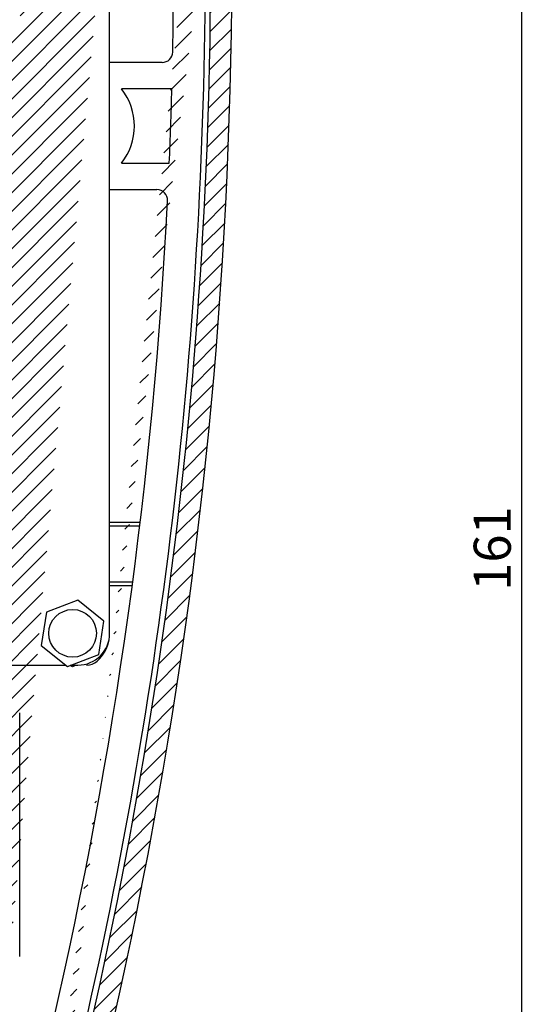
# Model space of a CAD drawing. Units: inches. Extents: x -24 to 8541, y 43 to 7822.
# Drawn here: x 7515 to 7563, y 6926 to 7019 of the extents above; entities that cross this region are included whole.
import ezdxf

# ---------------------------------------------------------------- set-up
doc = ezdxf.new("R2010")
doc.units = ezdxf.units.IN
doc.header["$LTSCALE"] = 5
doc.header["$MEASUREMENT"] = 0
for name, color, linetype, lineweight in [('Arcering', 6, 'Continuous', 5), ('Automaat', 2, 'Continuous', 25), ('Bouwkundig', 7, 'Continuous', 15)]:
    doc.layers.add(name, color=color, linetype=linetype, lineweight=lineweight)
doc.layers.add('BEMATING', color=1, linetype='Continuous')
doc.dimstyles.new('Kone', dxfattribs={"dimtxt": 3.5, "dimasz": 3.5, "dimexe": 1, "dimexo": 1, "dimgap": 1, "dimtad": 1, "dimdec": 0, "dimzin": 0, "dimdsep": 46, "dimtxsty": 'Standard', "dimcen": 1, "dimclrd": 1, "dimclre": 1, "dimadec": 0, "dimazin": 0, "dimtfac": 1, "dimtdec": 0, "dimtofl": 0, "dimtmove": 1, "dimatfit": 3, "dimfxl": 0.18, "dimtolj": 1, "dimtzin": 0, "dimarcsym": 0})

# ---------------------------------------------------------------- blocks, each defined once
blk = doc.blocks.new('Voorkap')
at = {"layer": 'Arcering'}
h = blk.add_hatch(dxfattribs=at)
h.set_pattern_fill('ANSI31', color=256, scale=10, style=0)
h.set_pattern_definition([(45, (-916.1638742849354, -390.1433332279146), (-0.8838834764831843, 0.8838834764831844), [])])
edge = h.paths.add_edge_path()
edge.add_arc((-446.4520742606175, -23.10388433260198), 450, 340.7218035868531, 341.6150089392939)
edge.add_arc((-20.74115121541286, -172.003884332602), 1, 160.7218035868531, 340.7218035868531)
edge.add_arc((-446.4520742606175, -23.10388433260198), 452, 340.7218035868531, 362.565498372444)
edge.add_line((-104.5008763493261, -145.003878232602), (-104.5008763493261, -156.003878232602))
edge.add_line((-102.5008763493261, -156.003878232602), (-102.5008763493261, -145.003878232602))
edge.add_line((-101.5008763493261, -159.003878232602), (-34.58122020052463, -159.0038782326018))
edge.add_line((-34.25984479573071, -157.003878232602), (-101.5008763493261, -157.003878232602))
edge.add_arc((-101.5008763493261, -156.003878232602), 3, 180, 270)
edge.add_arc((-101.5008763493261, -156.003878232602), 1, 180, 270)
edge.add_arc((-34.25984479573071, -157.503878232602), 0.5, 71.74261657154248, 90)
edge.add_line((-34.10320170223531, -157.0290488513921), (-19.43823540451649, -161.866924892313))
edge.add_arc((-34.58122020052463, -159.5038782326018), 0.5, 71.74261657154568, 90)
edge.add_line((-34.42457710702922, -159.0290488513918), (-20.05634746189116, -163.7690334200217))
edge.add_arc((-20.36963364888197, -164.7186921824415), 1, 341.6150089393042, 431.7426165715425)
edge.add_arc((-19.12494921752568, -160.9172661298933), 1, 251.7426165715425, 342.1254420002374)
edge.add_arc((-103.5008763493261, -145.003878232602), 1, 0, 180)
edge.add_arc((-446.4520742606173, -23.10388433260198), 450, 342.1254420002339, 345.8319866340179)
edge.add_arc((-446.4520742606175, -23.10388433260198), 450, 346.3578282549649, 362.565498372444)
edge.add_arc((-10.1194129894493, -129.003878232602), 1, 270, 346.3578282549615)
edge.add_arc((-24.40037280932597, -131.003878232602), 2, 29.99999999999994, 330.0000000000001)
edge.add_line((-22.66837817932583, -132.003878232602), (-11.10969022159463, -132.003878232602))
edge.add_line((-10.1194129894493, -130.003878232602), (-22.66837817932583, -130.003878232602))
edge.add_arc((-11.10969022159463, -133.003878232602), 1, 345.8319866340146, 450)
edge.add_arc((0, -3.100000000000023), 5.1, 2.565498372447293, 174.4558017559445)
edge.add_arc((0, -3.100000000000023), 3.1, 2.565498372444031, 174.4558017559445)
edge.add_arc((-4.080820061953432, -2.703884332602115), 1, 174.4558017559445, 354.4558017559445)
at = {"layer": 'Automaat'}
for radius, start in [(452, 340.7218035868531), (450, 346.3578282549649)]:
    blk.add_arc((-446.4520742606175, -23.10388433260198), radius, start, 2.565498372444031, dxfattribs=at)
blk = doc.blocks.new('Unidrive')
at = {"layer": 'Automaat'}
for p, q in [((173.5050000894055, 72.49999427755381), (173.5050000894055, 136.4999973173907)), ((178.464759711482, 126.3623918933141), (173.5050000894055, 126.3623918933141)), ((179.3834988116203, 123.8623918933141), (174.6200014894846, 123.8623918933141)), ((174.6200014894846, 116.8623918933139), (179.1381822940427, 116.8623918933139)), ((173.5050000894055, 114.3623918933139), (177.972978294262, 114.3623918933139)), ((173.5050000894046, 83.0000006552508), (176.391767396887, 83.0000006552508)), ((173.5050000894046, 82.64574789960886), (176.349274259692, 82.64574789960886)), ((173.5050000894046, 77.3542487021258), (175.6803205089961, 77.3542487021258)), ((173.5050000894046, 76.99999594648386), (175.6332401275843, 76.99999594648386)), ((170.5009855973706, 75.63645029027964), (167.536742304562, 74.49776315649058)), ((172.9692437398419, 73.63868141134287), (170.5009855973706, 75.63645029027964)), ((167.536742304562, 74.49776315649058), (167.0407571542248, 71.36131459434512)), ((172.4732436883435, 70.50223284919764), (172.9692437398419, 73.63868141134287)), ((167.0407571542248, 71.36131459434512), (169.5090152966961, 69.36354571540858)), ((169.5090152966961, 69.36354571540858), (172.4732436883435, 70.50223284919764)), ((154.5049988377079, 69.49999564846064), (169.3404235589489, 69.49999564846064)), ((169.990173791645, 69.32460898120905), (169.7589375722393, 69.45955389698031)), ((169.8642142760739, 69.49999564846064), (170.5049940097317, 69.49999564846064)), ((170.2972569215283, 69.49999564846064), (169.990173791645, 69.32460898120905)), ((165.0050052154022, 41.99999952276255), (165.0050052154022, 64.99999397953059))]:
    blk.add_line(p, q, dxfattribs=at)
blk.add_circle((170.0049991357312, 72.49999719818072), 2.249999999999936, dxfattribs=at)
for centre, radius, start, end in [((-266.951496981291, 135.9999999995997), 449.5, 346.7789213037817, 0.6430637760250958), ((-266.951496981291, 135.9999999995997), 446.5, 358.8890471344833, 0.6430637760250958), ((178.464759711482, 127.3623918933141), 1, 270, 358.8890471344833), ((170.2485030187088, 120.3623918933141), 5.5999999, 321.317811727347, 38.68218827265295), ((-266.951496981291, 135.9999999995997), 446.5, 357.5434710340379, 358.4422857862231), ((177.972978294262, 113.3623918933139), 1, 357.0873216078274, 90), ((-266.951496981291, 135.9999999995997), 446.5, 346.9993215266945, 357.0873216078339), ((170.5049991357312, 72.49999719818072), 3.000000000000114, 270, 0), ((170.0049991357312, 72.49999719818072), 3.50000000000003, 311.4096221092698, 0), ((171.3278747912634, 70.99999719818072), 1.500000000000057, 270, 311.4096221092676)]:
    blk.add_arc(centre, radius, start, end, dxfattribs=at)
blk = doc.blocks.new('*D44')
at = {"layer": 'BEMATING', "color": 1, "linetype": 'ByBlock', "lineweight": -2, "transparency": 16777216}
for p, q in [((7502.276148818552, 7049.198429035413), (7563.098487102894, 7049.198429035413)), ((7562.098487102894, 6891.694557379101), (7562.098487102894, 7045.698429035413)), ((7499.990139722913, 6888.194557379101), (7563.098487102894, 6888.194557379101))]:
    blk.add_line(p, q, dxfattribs=at)
at = {"layer": 'BEMATING', "color": 1, "transparency": 16777216}
for points in [[(7561.515153769561, 7045.698429035413), (7562.681820436227, 7045.698429035413), (7562.098487102894, 7049.198429035413)], [(7561.515153769561, 6891.694557379101), (7562.681820436227, 6891.694557379101), (7562.098487102894, 6888.194557379101)]]:
    blk.add_solid(points, dxfattribs=at)
at = {"layer": 'Defpoints', "color": 0, "transparency": 16777216}
for p in [(7501.276148818552, 7049.198429035413, -4.9581), (7562.098487102894, 7049.198429035413), (7498.990139722913, 6888.194557379101, 20)]:
    blk.add_point(p, dxfattribs=at)
at = {"layer": 'BEMATING', "color": 0, "transparency": 16777216, "insert": (7559.311707441875, 6968.696493207258), "char_height": 3.5, "attachment_point": 5, "rotation": 90}
blk.add_mtext('\\A1;161', dxfattribs=at)

msp = doc.modelspace()

# ---------------------------------------------------------------- block references
at = {"layer": 'Bouwkundig'}
for name, p in [('Voorkap', (7529.172626531394, 7047.195536632998)), ('Unidrive', (7349.672034792953, 6888.195533339581))]:
    msp.add_blockref(name, p, dxfattribs=at)

# ---------------------------------------------------------------- dimensions: what is measured, and where the dimension line sits
at = {"layer": 'BEMATING'}
dim = msp.add_linear_dim(base=(7562.098487102894, 7049.198429035413, -4.9581), p1=(7498.990139722913, 6888.194557379101, 15.0419), p2=(7501.276148818552, 7049.198429035413, -9.9162), angle=90, dimstyle='Kone', dxfattribs=at)
dim.commit()
dim.dimension.update_dxf_attribs({"geometry": '*D44', "text_midpoint": (7559.311707441875, 6968.696493207258, -4.9581)})

doc.saveas('drawing.dxf')
